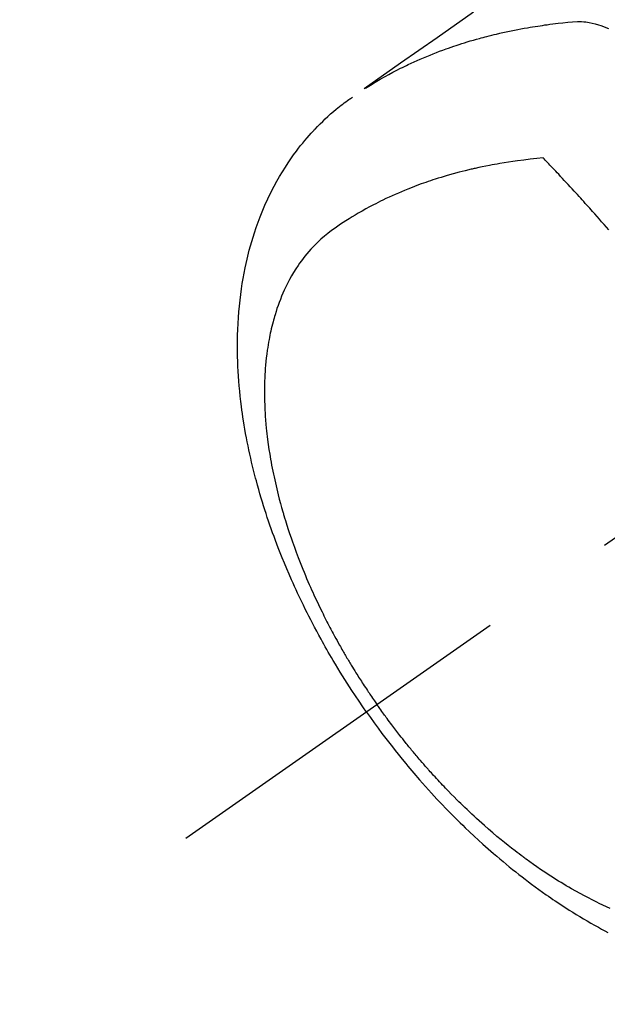
# Model space of a CAD drawing. Extents: x 27948 to 54421, y -22065 to -13195.
# Drawn here: x 45012 to 45038, y -15278 to -15234 of the extents above; entities that cross this region are included whole.
import ezdxf

# ---------------------------------------------------------------- set-up
doc = ezdxf.new("R2010")
doc.units = 0
doc.header["$LTSCALE"] = 50
doc.header["$MEASUREMENT"] = 0
doc.linetypes.add('CENTER2', pattern=[1.125, 0.75, -0.125, 0.125, -0.125])
doc.linetypes.add('HIDDEN', pattern=[0.375, 0.25, -0.125])
doc.layers.get('0').update_dxf_attribs({"linetype": 'CONTINUOUS'})
doc.layers.get('DEFPOINTS').update_dxf_attribs({"color": 146, "linetype": 'CONTINUOUS'})
doc.layers.add('150-機器', color=8, linetype='CONTINUOUS')
doc.layers.add('166-寸法B', color=11, linetype='CONTINUOUS')
doc.styles.add('KH001', font='txt')
doc.dimstyles.new('KH1xx030', dxfattribs={"dimscale": 30, "dimtxt": 2, "dimasz": 0.6, "dimexe": 0.3, "dimexo": 1.2, "dimgap": 0.5, "dimtad": 3, "dimdec": 1, "dimdsep": 46, "dimlunit": 6, "dimtxsty": 'KH001', "dimblk": 'DOT', "dimcen": 1, "dimdle": 1, "dimclrd": 256, "dimclre": 256, "dimclrt": 256, "dimadec": 0, "dimazin": 0, "dimtfac": 1, "dimtdec": 1, "dimtix": 1, "dimtmove": 2, "dimatfit": 3, "dimldrblk": 'CLOSEDBLANK', "dimfxl": 1, "dimtolj": 1, "dimtzin": 0, "dimlwd": -1, "dimlwe": -1, "dimarcsym": 0})

# ---------------------------------------------------------------- blocks, each defined once
blk = doc.blocks.new('F402_H')
at = {"layer": '150-機器', "color": 13, "linetype": 'CENTER2'}
blk.add_line((0, 0), (-244.018, -170.863), dxfattribs=at)
at = {"layer": '150-機器', "color": 13, "linetype": 'HIDDEN'}
for points in [[(-231.129, -133.837), (-232.764, -134.982), (-234.399, -136.126), (-236.034, -137.269)], [(-235.962, -137.238), (-235.746, -137.105), (-235.528, -136.974), (-235.31, -136.845), (-235.09, -136.719), (-234.919, -136.624), (-234.746, -136.532), (-234.572, -136.442), (-234.397, -136.353), (-234.311, -136.31), (-234.224, -136.268), (-234.137, -136.225), (-234.05, -136.184), (-233.917, -136.122), (-233.784, -136.061), (-233.65, -136.001), (-233.516, -135.942), (-233.371, -135.879), (-233.225, -135.818), (-233.079, -135.758), (-232.932, -135.699), (-232.789, -135.644), (-232.647, -135.589), (-232.504, -135.536), (-232.36, -135.484), (-232.246, -135.444), (-232.132, -135.404), (-232.018, -135.365), (-231.903, -135.326), (-231.78, -135.286), (-231.657, -135.246), (-231.534, -135.208), (-231.41, -135.17), (-231.274, -135.129), (-231.138, -135.089), (-231.002, -135.05), (-230.865, -135.012), (-230.782, -134.989), (-230.698, -134.967), (-230.615, -134.945), (-230.531, -134.923), (-230.425, -134.896), (-230.318, -134.869), (-230.212, -134.843), (-230.105, -134.817), (-230.053, -134.805), (-230.001, -134.793), (-229.949, -134.781), (-229.897, -134.769), (-229.747, -134.736), (-229.597, -134.703), (-229.447, -134.672), (-229.296, -134.642), (-229.152, -134.613), (-229.007, -134.586), (-228.862, -134.559), (-228.717, -134.534), (-228.601, -134.514), (-228.485, -134.495), (-228.369, -134.477), (-228.253, -134.459), (-228.148, -134.443), (-228.042, -134.428), (-227.937, -134.412), (-227.832, -134.398), (-227.709, -134.382), (-227.587, -134.367), (-227.464, -134.352), (-227.342, -134.336), (-227.127, -134.308), (-226.912, -134.282), (-226.697, -134.263), (-226.482, -134.253), (-226.387, -134.254), (-226.292, -134.258), (-226.197, -134.265), (-226.103, -134.274), (-225.96, -134.296), (-225.819, -134.324), (-225.679, -134.359), (-225.54, -134.4), (-225.425, -134.438), (-225.312, -134.479), (-225.2, -134.524), (-225.09, -134.572)], [(-235.921, -165.194), (-236.088, -164.951), (-236.254, -164.708), (-236.419, -164.464), (-236.581, -164.219), (-236.686, -164.058), (-236.789, -163.897), (-236.892, -163.735), (-236.994, -163.572), (-237.1, -163.399), (-237.206, -163.226), (-237.311, -163.052), (-237.415, -162.878), (-237.488, -162.754), (-237.56, -162.631), (-237.632, -162.507), (-237.703, -162.383), (-237.768, -162.269), (-237.832, -162.155), (-237.896, -162.04), (-237.959, -161.925), (-238.056, -161.748), (-238.152, -161.571), (-238.246, -161.393), (-238.34, -161.214), (-238.422, -161.057), (-238.503, -160.899), (-238.583, -160.741), (-238.662, -160.583), (-238.75, -160.403), (-238.838, -160.223), (-238.924, -160.042), (-239.009, -159.861), (-239.078, -159.712), (-239.146, -159.563), (-239.213, -159.414), (-239.28, -159.264), (-239.387, -159.019), (-239.492, -158.773), (-239.595, -158.527), (-239.697, -158.279), (-239.757, -158.129), (-239.816, -157.979), (-239.875, -157.828), (-239.933, -157.677), (-239.998, -157.506), (-240.061, -157.334), (-240.124, -157.161), (-240.185, -156.988), (-240.245, -156.817), (-240.304, -156.644), (-240.363, -156.472), (-240.42, -156.299), (-240.475, -156.127), (-240.53, -155.955), (-240.583, -155.783), (-240.635, -155.61), (-240.693, -155.417), (-240.748, -155.223), (-240.803, -155.029), (-240.855, -154.835), (-240.887, -154.717), (-240.917, -154.599), (-240.948, -154.48), (-240.977, -154.362), (-241.022, -154.18), (-241.065, -153.998), (-241.107, -153.815), (-241.148, -153.633), (-241.187, -153.451), (-241.225, -153.27), (-241.262, -153.089), (-241.297, -152.907), (-241.333, -152.716), (-241.366, -152.524), (-241.399, -152.333), (-241.429, -152.141), (-241.454, -151.982), (-241.477, -151.823), (-241.499, -151.664), (-241.52, -151.505), (-241.549, -151.275), (-241.575, -151.044), (-241.599, -150.812), (-241.621, -150.581), (-241.638, -150.362), (-241.654, -150.144), (-241.667, -149.925), (-241.678, -149.706), (-241.684, -149.572), (-241.689, -149.437), (-241.693, -149.303), (-241.696, -149.169), (-241.699, -148.954), (-241.699, -148.739), (-241.697, -148.525), (-241.693, -148.31), (-241.684, -148.047), (-241.672, -147.784), (-241.656, -147.522), (-241.636, -147.26), (-241.613, -147.002), (-241.586, -146.744), (-241.555, -146.487), (-241.52, -146.23), (-241.484, -145.996), (-241.445, -145.762), (-241.402, -145.53), (-241.356, -145.298), (-241.267, -144.898), (-241.169, -144.502), (-241.059, -144.108), (-240.938, -143.717), (-240.858, -143.479), (-240.774, -143.243), (-240.685, -143.009), (-240.592, -142.776), (-240.469, -142.485), (-240.339, -142.197), (-240.201, -141.913), (-240.057, -141.632), (-239.938, -141.414), (-239.815, -141.198), (-239.688, -140.986), (-239.556, -140.776), (-239.436, -140.592), (-239.313, -140.412), (-239.186, -140.233), (-239.057, -140.057), (-238.965, -139.936), (-238.871, -139.817), (-238.776, -139.699), (-238.679, -139.582), (-238.586, -139.473), (-238.492, -139.366), (-238.397, -139.26), (-238.3, -139.155), (-238.281, -139.134), (-238.262, -139.114), (-238.242, -139.093), (-238.223, -139.073), (-238.111, -138.956), (-237.997, -138.842), (-237.882, -138.728), (-237.766, -138.616), (-237.648, -138.506), (-237.528, -138.398), (-237.407, -138.292), (-237.284, -138.189), (-237.21, -138.128), (-237.136, -138.069), (-237.061, -138.011), (-236.986, -137.953), (-236.917, -137.902), (-236.849, -137.852), (-236.779, -137.802), (-236.71, -137.753), (-236.671, -137.726), (-236.632, -137.699), (-236.593, -137.672), (-236.553, -137.646)], [(-228.012, -140.367), (-228.301, -140.397), (-228.589, -140.428), (-228.877, -140.461), (-229.165, -140.497), (-229.364, -140.525), (-229.563, -140.555), (-229.761, -140.587), (-229.959, -140.62), (-230.074, -140.64), (-230.188, -140.661), (-230.302, -140.682), (-230.416, -140.704), (-230.577, -140.735), (-230.738, -140.768), (-230.898, -140.802), (-231.058, -140.837), (-231.101, -140.847), (-231.144, -140.856), (-231.187, -140.866), (-231.23, -140.876), (-231.5, -140.942), (-231.769, -141.01), (-232.037, -141.081), (-232.304, -141.156), (-232.441, -141.196), (-232.577, -141.237), (-232.713, -141.279), (-232.848, -141.322), (-232.952, -141.356), (-233.056, -141.391), (-233.16, -141.426), (-233.264, -141.462), (-233.468, -141.534), (-233.671, -141.609), (-233.873, -141.685), (-234.075, -141.764), (-234.216, -141.822), (-234.357, -141.881), (-234.497, -141.941), (-234.637, -142.002), (-234.775, -142.064), (-234.913, -142.127), (-235.05, -142.191), (-235.186, -142.257), (-235.294, -142.309), (-235.401, -142.363), (-235.508, -142.417), (-235.615, -142.472), (-235.785, -142.563), (-235.954, -142.655), (-236.123, -142.749), (-236.29, -142.845), (-236.429, -142.928), (-236.567, -143.011), (-236.705, -143.097), (-236.841, -143.183), (-236.964, -143.262), (-237.086, -143.342), (-237.207, -143.424), (-237.327, -143.507), (-237.491, -143.625), (-237.652, -143.748), (-237.809, -143.876), (-237.962, -144.008), (-238.055, -144.093), (-238.147, -144.18), (-238.236, -144.27), (-238.324, -144.361), (-238.416, -144.461), (-238.507, -144.564), (-238.595, -144.668), (-238.682, -144.775), (-238.762, -144.877), (-238.84, -144.981), (-238.916, -145.086), (-238.989, -145.192), (-239.089, -145.342), (-239.184, -145.495), (-239.275, -145.65), (-239.363, -145.807), (-239.427, -145.927), (-239.488, -146.048), (-239.548, -146.17), (-239.605, -146.293), (-239.666, -146.43), (-239.725, -146.567), (-239.78, -146.706), (-239.834, -146.845), (-239.883, -146.98), (-239.93, -147.115), (-239.974, -147.252), (-240.017, -147.389), (-240.041, -147.469), (-240.064, -147.549), (-240.087, -147.629), (-240.109, -147.71), (-240.135, -147.812), (-240.161, -147.916), (-240.186, -148.019), (-240.209, -148.122), (-240.23, -148.218), (-240.25, -148.313), (-240.269, -148.408), (-240.287, -148.504), (-240.308, -148.624), (-240.328, -148.743), (-240.347, -148.863), (-240.365, -148.984), (-240.387, -149.152), (-240.408, -149.32), (-240.426, -149.489), (-240.442, -149.658), (-240.453, -149.797), (-240.462, -149.937), (-240.471, -150.076), (-240.477, -150.216), (-240.483, -150.37), (-240.488, -150.525), (-240.49, -150.679), (-240.491, -150.834), (-240.491, -150.98), (-240.489, -151.126), (-240.486, -151.273), (-240.481, -151.419), (-240.478, -151.505), (-240.474, -151.592), (-240.47, -151.679), (-240.465, -151.765), (-240.454, -151.941), (-240.441, -152.117), (-240.426, -152.293), (-240.409, -152.469), (-240.396, -152.597), (-240.382, -152.725), (-240.367, -152.853), (-240.351, -152.981), (-240.322, -153.203), (-240.29, -153.424), (-240.255, -153.645), (-240.218, -153.866), (-240.194, -153.998), (-240.17, -154.13), (-240.145, -154.262), (-240.119, -154.394), (-240.091, -154.527), (-240.063, -154.66), (-240.034, -154.793), (-240.004, -154.926), (-239.973, -155.061), (-239.941, -155.195), (-239.908, -155.329), (-239.875, -155.464), (-239.826, -155.654), (-239.775, -155.844), (-239.723, -156.033), (-239.669, -156.222), (-239.657, -156.263), (-239.645, -156.303), (-239.633, -156.344), (-239.62, -156.385), (-239.587, -156.494), (-239.554, -156.603), (-239.521, -156.712), (-239.487, -156.821), (-239.426, -157.009), (-239.365, -157.196), (-239.301, -157.383), (-239.236, -157.57), (-239.153, -157.803), (-239.068, -158.035), (-238.98, -158.267), (-238.891, -158.498), (-238.834, -158.642), (-238.776, -158.786), (-238.717, -158.929), (-238.658, -159.073), (-238.602, -159.205), (-238.545, -159.338), (-238.487, -159.471), (-238.429, -159.603), (-238.38, -159.713), (-238.33, -159.824), (-238.28, -159.935), (-238.229, -160.045), (-238.152, -160.21), (-238.073, -160.375), (-237.994, -160.54), (-237.913, -160.704), (-237.87, -160.792), (-237.826, -160.88), (-237.782, -160.968), (-237.738, -161.056), (-237.693, -161.143), (-237.648, -161.231), (-237.603, -161.318), (-237.557, -161.406), (-237.523, -161.471), (-237.488, -161.537), (-237.453, -161.602), (-237.418, -161.667), (-237.401, -161.699), (-237.384, -161.73), (-237.367, -161.762), (-237.35, -161.793), (-237.295, -161.892), (-237.241, -161.991), (-237.186, -162.09), (-237.131, -162.188), (-237.094, -162.253), (-237.058, -162.318), (-237.021, -162.383), (-236.983, -162.448), (-236.952, -162.501), (-236.921, -162.555), (-236.89, -162.609), (-236.859, -162.662), (-236.827, -162.716), (-236.796, -162.77), (-236.764, -162.824), (-236.733, -162.877), (-236.701, -162.931), (-236.668, -162.984), (-236.636, -163.038), (-236.604, -163.091), (-236.552, -163.177), (-236.499, -163.262), (-236.447, -163.347), (-236.394, -163.432), (-236.354, -163.495), (-236.314, -163.559), (-236.274, -163.622), (-236.234, -163.686), (-236.193, -163.749), (-236.153, -163.812), (-236.112, -163.875), (-236.071, -163.938), (-236.023, -164.012), (-235.975, -164.085), (-235.927, -164.158), (-235.879, -164.231), (-235.844, -164.283), (-235.809, -164.335), (-235.774, -164.387), (-235.739, -164.439), (-235.697, -164.501), (-235.655, -164.564), (-235.612, -164.626), (-235.57, -164.688), (-235.539, -164.732), (-235.509, -164.775), (-235.478, -164.819), (-235.448, -164.862)], [(-225.073, -143.591), (-225.18, -143.469), (-225.287, -143.347), (-225.394, -143.225), (-225.496, -143.109), (-225.598, -142.994), (-225.701, -142.878), (-225.804, -142.763), (-225.867, -142.692), (-225.93, -142.621), (-225.994, -142.549), (-226.058, -142.478), (-226.126, -142.402), (-226.195, -142.326), (-226.264, -142.25), (-226.333, -142.174), (-226.406, -142.093), (-226.48, -142.012), (-226.554, -141.932), (-226.627, -141.851), (-226.716, -141.754), (-226.804, -141.657), (-226.893, -141.561), (-226.982, -141.465), (-227.066, -141.374), (-227.15, -141.283), (-227.234, -141.193), (-227.318, -141.102), (-227.382, -141.034), (-227.446, -140.965), (-227.511, -140.896), (-227.575, -140.828), (-227.62, -140.781), (-227.664, -140.733), (-227.709, -140.686), (-227.754, -140.639), (-227.808, -140.581), (-227.863, -140.523), (-227.917, -140.466), (-227.972, -140.408), (-227.982, -140.398), (-227.992, -140.388), (-228.002, -140.377), (-228.012, -140.367)], [(-225.018, -173.986), (-225.179, -173.913), (-225.339, -173.839), (-225.499, -173.763), (-225.615, -173.707), (-225.73, -173.65), (-225.846, -173.593), (-225.96, -173.534), (-226.158, -173.43), (-226.355, -173.325), (-226.551, -173.216), (-226.746, -173.106), (-226.862, -173.039), (-226.978, -172.971), (-227.093, -172.902), (-227.208, -172.832), (-227.324, -172.761), (-227.439, -172.689), (-227.554, -172.616), (-227.669, -172.542), (-227.785, -172.467), (-227.9, -172.391), (-228.015, -172.314), (-228.13, -172.237), (-228.292, -172.126), (-228.453, -172.014), (-228.613, -171.9), (-228.772, -171.784), (-228.806, -171.759), (-228.84, -171.734), (-228.875, -171.708), (-228.909, -171.683), (-229, -171.614), (-229.091, -171.546), (-229.182, -171.477), (-229.273, -171.408), (-229.429, -171.287), (-229.584, -171.165), (-229.738, -171.041), (-229.891, -170.917), (-230.081, -170.759), (-230.271, -170.599), (-230.458, -170.438), (-230.645, -170.275), (-230.761, -170.172), (-230.876, -170.068), (-230.991, -169.964), (-231.105, -169.859), (-231.211, -169.761), (-231.316, -169.662), (-231.421, -169.562), (-231.525, -169.463), (-231.612, -169.378), (-231.699, -169.294), (-231.786, -169.209), (-231.872, -169.124), (-232.001, -168.994), (-232.129, -168.864), (-232.257, -168.733), (-232.384, -168.602), (-232.451, -168.531), (-232.519, -168.459), (-232.587, -168.388), (-232.654, -168.316), (-232.721, -168.244), (-232.788, -168.172), (-232.855, -168.1), (-232.921, -168.027), (-232.971, -167.972), (-233.02, -167.917), (-233.07, -167.862), (-233.119, -167.807), (-233.143, -167.78), (-233.167, -167.753), (-233.191, -167.726), (-233.214, -167.699), (-233.289, -167.614), (-233.363, -167.529), (-233.437, -167.444), (-233.511, -167.359), (-233.559, -167.302), (-233.608, -167.245), (-233.656, -167.188), (-233.704, -167.131), (-233.744, -167.084), (-233.784, -167.036), (-233.823, -166.988), (-233.863, -166.941), (-233.903, -166.893), (-233.943, -166.845), (-233.982, -166.797), (-234.022, -166.749), (-234.061, -166.7), (-234.101, -166.652), (-234.14, -166.603), (-234.179, -166.554), (-234.241, -166.476), (-234.303, -166.398), (-234.365, -166.32), (-234.427, -166.241), (-234.473, -166.182), (-234.519, -166.122), (-234.565, -166.063), (-234.611, -166.003), (-234.656, -165.944), (-234.702, -165.884), (-234.747, -165.824), (-234.793, -165.764), (-234.845, -165.694), (-234.898, -165.624), (-234.95, -165.554), (-235.002, -165.483), (-235.039, -165.433), (-235.076, -165.382), (-235.113, -165.332), (-235.149, -165.281), (-235.194, -165.22), (-235.238, -165.159), (-235.282, -165.098), (-235.325, -165.036), (-235.356, -164.993), (-235.387, -164.949), (-235.417, -164.906), (-235.448, -164.862)], [(-235.921, -165.194), (-235.75, -165.434), (-235.578, -165.673), (-235.405, -165.911), (-235.23, -166.148), (-235.115, -166.301), (-234.999, -166.453), (-234.882, -166.605), (-234.764, -166.756), (-234.638, -166.916), (-234.512, -167.075), (-234.384, -167.233), (-234.256, -167.39), (-234.165, -167.501), (-234.073, -167.611), (-233.982, -167.721), (-233.889, -167.83), (-233.804, -167.93), (-233.719, -168.029), (-233.633, -168.128), (-233.547, -168.227), (-233.414, -168.378), (-233.28, -168.529), (-233.145, -168.679), (-233.009, -168.828), (-232.889, -168.959), (-232.769, -169.089), (-232.647, -169.218), (-232.525, -169.347), (-232.387, -169.491), (-232.248, -169.635), (-232.107, -169.777), (-231.966, -169.919), (-231.85, -170.035), (-231.733, -170.15), (-231.616, -170.264), (-231.498, -170.378), (-231.304, -170.562), (-231.109, -170.745), (-230.913, -170.927), (-230.715, -171.107), (-230.594, -171.215), (-230.474, -171.322), (-230.352, -171.428), (-230.23, -171.534), (-230.091, -171.654), (-229.951, -171.772), (-229.81, -171.89), (-229.669, -172.007), (-229.528, -172.122), (-229.386, -172.237), (-229.244, -172.35), (-229.101, -172.463), (-228.959, -172.574), (-228.816, -172.684), (-228.672, -172.793), (-228.528, -172.902), (-228.366, -173.021), (-228.203, -173.14), (-228.039, -173.257), (-227.875, -173.373), (-227.774, -173.443), (-227.674, -173.513), (-227.573, -173.582), (-227.472, -173.65), (-227.316, -173.754), (-227.16, -173.857), (-227.003, -173.959), (-226.845, -174.06), (-226.688, -174.159), (-226.531, -174.256), (-226.373, -174.353), (-226.214, -174.448), (-226.046, -174.547), (-225.878, -174.644), (-225.709, -174.74), (-225.539, -174.834), (-225.398, -174.911), (-225.257, -174.987), (-225.115, -175.063)]]:
    blk.add_lwpolyline(points, dxfattribs=at)
blk = doc.blocks.new('_Dot')
at = {"color": 0, "linetype": 'ByBlock', "lineweight": -2}
blk.add_line((-0.5, 0), (-1, 0), dxfattribs=at)
at = {"color": 0, "linetype": 'ByBlock', "const_width": 0.5}
blk.add_lwpolyline([(-0.25, 0, 1), (0.25, 0, 1)], format="xyb", close=True, dxfattribs=at)
blk = doc.blocks.new('*D147')
at = {"layer": '166-寸法B', "transparency": 16777216}
for p, q in [((45077.458, -14780.058), (44933.313, -14780.058)), ((44942.313, -14798.058), (44942.313, -15287.058)), ((45095.057, -15305.058), (44933.313, -15305.058))]:
    blk.add_line(p, q, dxfattribs=at)
at = {"layer": 'DEFPOINTS', "color": 0, "transparency": 16777216}
for p in [(45113.458, -14780.058), (44942.313, -15305.058), (45131.057, -15305.058)]:
    blk.add_point(p, dxfattribs=at)
at = {"layer": '166-寸法B', "transparency": 16777216, "xscale": 18, "yscale": 18, "zscale": 18}
for p, rotation in [((44942.313, -14780.058), 90), ((44942.313, -15305.058), 270)]:
    blk.add_blockref('_Dot', p, dxfattribs=dict(at, rotation=rotation))
at = {"layer": '166-寸法B', "transparency": 16777216, "insert": (44893.715, -14913.842), "char_height": 60, "attachment_point": 5, "rotation": 90, "style": 'KH001'}
blk.add_mtext('\\A1;525', dxfattribs=at)
blk = doc.blocks.new('_ClosedBlank')
at = {"color": 0, "linetype": 'ByBlock', "lineweight": -2}
for p, q in [((-1, 0.1667), (0, 0)), ((-1, 0.1667), (-1, -0.1667)), ((0, 0), (-1, -0.1667))]:
    blk.add_line(p, q, dxfattribs=at)

msp = doc.modelspace()

# ---------------------------------------------------------------- block references
at = {"layer": '150-機器'}
msp.add_blockref('F402_H', (45263.45, -15099.866), dxfattribs=at)

# ---------------------------------------------------------------- dimensions: what is measured, and where the dimension line sits
at = {"layer": '166-寸法B'}
dim = msp.add_linear_dim(base=(44942.313, -15305.058), p1=(45113.458, -14780.058), p2=(45131.057, -15305.058), angle=90, dimstyle='KH1xx030', dxfattribs=at)
dim.commit()
dim.dimension.update_dxf_attribs({"geometry": '*D147', "text_midpoint": (44893.715, -14913.842), "dimtype": 128})

doc.saveas('drawing.dxf')
